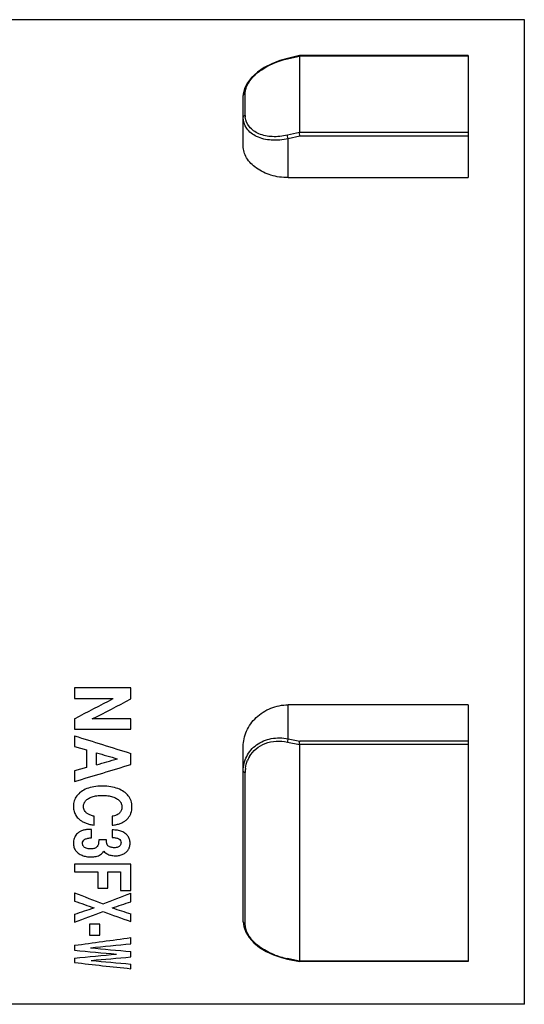
# Model space of a CAD drawing. Units: millimetres. Extents: x 0 to 594, y 0 to 420.
# Drawn here: x 521 to 530, y 198 to 215 of the extents above; entities that cross this region are included whole.
import ezdxf

# ---------------------------------------------------------------- set-up
doc = ezdxf.new("R2010")
doc.units = ezdxf.units.MM
doc.header["$LTSCALE"] = 32.67
doc.layers.add('_26_DATUM_AXIS', color=7, linetype='CONTINUOUS')

msp = doc.modelspace()

# ---------------------------------------------------------------- linework, layer by layer
at = {"layer": '_26_DATUM_AXIS', "color": 7}
for p, q in [((530.39, 215.332), (514.39, 215.332)), ((530.39, 197.832), (530.39, 215.332)), ((526.391, 214.694), (526.178, 214.645)), ((526.39, 214.686), (526.39, 213.329)), ((526.391, 214.694), (526.391, 214.694)), ((529.39, 214.694), (526.391, 214.694)), ((529.39, 214.694), (529.39, 212.525)), ((525.39, 213.088), (525.39, 213.982)), ((526.19, 212.525), (529.39, 212.525)), ((529.39, 203.155), (526.19, 203.155)), ((529.39, 203.155), (529.39, 198.593)), ((525.39, 199.297), (525.39, 202.412)), ((526.39, 202.452), (526.39, 198.602)), ((526.18, 198.635), (526.392, 198.593)), ((529.39, 198.593), (526.392, 198.593)), ((526.392, 198.593), (526.392, 198.593)), ((530.39, 197.832), (514.39, 197.832))]:
    msp.add_line(p, q, dxfattribs=at)
at = {"layer": '_26_DATUM_AXIS', "color": 9}
for p, q in [((526.175, 214.636), (526.39, 214.686)), ((529.39, 214.686), (526.39, 214.686)), ((525.39, 213.982), (525.39, 213.982)), ((525.425, 213.632), (525.425, 214.02)), ((526.39, 213.329), (526.175, 213.28)), ((529.39, 213.329), (526.39, 213.329)), ((526.397, 213.262), (526.19, 213.214)), ((526.19, 212.525), (526.19, 213.214)), ((529.39, 213.262), (526.397, 213.262)), ((526.19, 202.553), (526.19, 203.155)), ((526.175, 202.494), (526.39, 202.451)), ((526.19, 202.553), (526.397, 202.511)), ((529.39, 202.511), (526.397, 202.511)), ((529.39, 202.452), (526.39, 202.452)), ((525.425, 199.26), (525.425, 201.954)), ((526.39, 198.602), (526.175, 198.645)), ((529.39, 198.602), (526.39, 198.602))]:
    msp.add_line(p, q, dxfattribs=at)
at = {"layer": '_26_DATUM_AXIS', "color": 5}
for p, q in [((523.39, 203.458), (522.39, 203.458)), ((522.39, 203.458), (522.39, 203.268)), ((523.39, 203.259), (523.39, 203.458)), ((522.39, 203.268), (523.076, 203.268)), ((522.39, 202.909), (522.39, 202.72)), ((523.39, 202.904), (522.705, 202.904)), ((523.39, 202.72), (523.39, 202.904)), ((522.39, 202.72), (523.39, 202.72)), ((522.39, 202.605), (522.39, 202.414)), ((522.39, 202.414), (522.6, 202.353)), ((522.6, 202.353), (522.6, 202.04)), ((522.779, 202.09), (522.779, 202.302)), ((523.39, 202.094), (523.39, 202.293)), ((522.6, 202.04), (522.39, 201.981)), ((522.39, 201.981), (522.39, 201.793)), ((522.737, 201.017), (522.737, 201.175)), ((523.059, 201.174), (523.059, 201.015)), ((522.693, 200.793), (522.693, 200.942)), ((523.061, 200.932), (523.061, 200.796)), ((522.96, 200.756), (522.819, 200.756)), ((522.819, 200.756), (522.819, 200.734)), ((522.96, 200.725), (522.96, 200.756)), ((523.39, 200.325), (522.39, 200.325)), ((522.39, 200.325), (522.39, 200.184)), ((523.39, 199.854), (523.39, 200.325)), ((522.39, 200.184), (522.804, 200.184)), ((522.804, 200.184), (522.804, 199.894)), ((522.984, 200.184), (523.21, 200.184)), ((522.984, 199.894), (522.984, 200.184)), ((523.21, 200.184), (523.21, 199.854)), ((522.804, 199.894), (522.984, 199.894)), ((523.21, 199.854), (523.39, 199.854)), ((522.39, 199.816), (522.39, 199.668)), ((523.39, 199.655), (523.39, 199.808)), ((522.39, 199.434), (522.39, 199.291)), ((523.39, 199.303), (523.39, 199.439)), ((522.842, 199.257), (522.658, 199.257)), ((522.658, 199.257), (522.658, 199.061)), ((522.842, 199.061), (522.842, 199.257)), ((522.658, 199.061), (522.842, 199.061)), ((523.39, 198.909), (523.39, 199.019)), ((522.39, 198.881), (522.39, 198.792)), ((522.39, 198.654), (522.39, 198.575)), ((523.39, 198.674), (523.39, 198.77)), ((523.39, 198.465), (523.39, 198.548))]:
    msp.add_line(p, q, dxfattribs=at)
at = {"layer": '_26_DATUM_AXIS', "color": 7}
for points in [[(526.178, 214.645), (526.042, 214.607), (525.896, 214.55), (525.761, 214.48), (525.641, 214.398), (525.54, 214.307), (525.463, 214.21), (525.413, 214.109), (525.391, 214.011), (525.39, 213.982)], [(525.39, 199.297), (525.399, 199.213), (525.435, 199.113), (525.495, 199.017), (525.578, 198.926), (525.681, 198.843), (525.8, 198.77), (525.931, 198.709), (526.07, 198.662), (526.18, 198.635)]]:
    msp.add_lwpolyline(points, dxfattribs=at)
at = {"layer": '_26_DATUM_AXIS', "color": 9}
for centre, radius, start, end in [((525.755, 213.632), 0.33, 180.0139, 185.6244), ((525.956, 201.966), 0.529, 149.3891, 157.2331), ((526.008, 201.955), 0.583, 172.5829, 180.0114), ((526.441, 199.975), 1.356, 247.6703, 258.7046)]:
    msp.add_arc(centre, radius, start, end, dxfattribs=at)
at = {"layer": '_26_DATUM_AXIS', "color": 5}
for centre, radius, start, end in [((478.193, 288.22), 96.08, 297.38721, 297.84914), ((477.905, 289.893), 97.848, 297.24859, 297.70023), ((573.667, 365.035), 170.332, 252.47978, 252.83218), ((573.752, 381.541), 186.346, 254.12505, 254.24416), ((474.771, 369.927), 174.569, 285.9628, 286.09008), ((479.679, 345.771), 150.179, 286.52296, 286.92132), ((535.381, 232.553), 35.221, 248.3554, 249.245), ((510.497, 232.338), 34.991, 290.7588, 291.6196), ((535.511, 237.1), 39.666, 250.683, 251.2163), ((509.94, 238.502), 41.003, 287.6757, 288.1882), ((509.683, 241.135), 43.686, 287.8271, 288.286), ((535.887, 238.56), 41.068, 251.7962, 252.2841), ((512.04, 228.088), 30.6, 289.7679, 290.7856), ((533.963, 229.464), 31.96, 249.7476, 250.6815), ((505.262, 326.346), 128.611, 277.6532, 278.10294), ((500.989, 415.312), 217.559, 275.72041, 275.90983), ((545.634, 444.264), 246.499, 264.65543, 264.82245), ((544.533, 438.679), 240.907, 264.72601, 264.90435), ((503.341, 405.848), 208.067, 275.25272, 275.45926), ((503.115, 429.496), 231.711, 274.84484, 275.01974), ((536.063, 318.328), 120.531, 263.4862, 263.96443), ((540.004, 380.719), 182.928, 264.5672, 264.78887)]:
    msp.add_arc(centre, radius, start, end, dxfattribs=at)
at = {"layer": '_26_DATUM_AXIS', "color": 9}
for points, knots in [([(525.481, 214.206), (525.546, 214.316), (525.769, 214.502), (526.03, 214.603), (526.175, 214.636)], [0, 0, 0, 0, 0.462934, 1, 1, 1, 1]), ([(526.178, 214.645), (526.178, 214.645), (526.175, 214.643), (526.175, 214.639), (526.175, 214.636)], [0, 0, 0, 0, 0.146271, 1, 1, 1, 1]), ([(525.432, 214.081), (525.434, 214.092), (525.445, 214.135), (525.464, 214.176), (525.481, 214.206)], [0, 0, 0, 0, 0.238245, 1, 1, 1, 1]), ([(525.39, 213.982), (525.39, 213.991), (525.398, 214.009), (525.416, 214.017), (525.425, 214.02)], [0, 0, 0, 0, 0.464281, 1, 1, 1, 1]), ([(525.39, 213.596), (525.39, 213.605), (525.399, 213.622), (525.416, 213.63), (525.425, 213.632)], [0, 0, 0, 0, 0.45589, 1, 1, 1, 1]), ([(526.19, 213.214), (526.091, 213.193), (525.899, 213.176), (525.635, 213.234), (525.438, 213.38), (525.39, 213.528), (525.39, 213.596)], [0, 0, 0, 0, 0.30071, 0.567861, 0.794636, 1, 1, 1, 1]), ([(526.175, 213.28), (526.087, 213.259), (525.914, 213.24), (525.673, 213.287), (525.489, 213.409), (525.433, 213.538), (525.427, 213.6)], [0, 0, 0, 0, 0.29924, 0.56644, 0.794843, 1, 1, 1, 1]), ([(526.19, 213.214), (526.183, 213.23), (526.178, 213.252), (526.175, 213.274), (526.175, 213.28)], [0, 0, 0, 0, 0.77453, 1, 1, 1, 1]), ([(525.39, 201.978), (525.39, 202.067), (525.431, 202.25), (525.618, 202.465), (525.891, 202.575), (526.091, 202.571), (526.19, 202.553)], [0, 0, 0, 0, 0.239069, 0.479272, 0.731851, 1, 1, 1, 1]), ([(525.5, 202.236), (525.531, 202.288), (525.614, 202.383), (525.838, 202.512), (526.046, 202.52), (526.175, 202.494)], [0, 0, 0, 0, 0.237915, 0.48311, 1, 1, 1, 1]), ([(526.19, 202.553), (526.188, 202.549), (526.181, 202.53), (526.177, 202.51), (526.175, 202.494)], [0, 0, 0, 0, 0.213999, 1, 1, 1, 1]), ([(525.39, 201.978), (525.39, 201.975), (525.396, 201.96), (525.413, 201.956), (525.425, 201.954)], [0, 0, 0, 0, 0.180877, 1, 1, 1, 1]), ([(525.39, 199.297), (525.39, 199.288), (525.398, 199.27), (525.416, 199.262), (525.425, 199.26)], [0, 0, 0, 0, 0.461731, 1, 1, 1, 1]), ([(525.501, 199.037), (525.489, 199.054), (525.448, 199.122), (525.425, 199.202), (525.425, 199.26)], [0, 0, 0, 0, 0.272569, 1, 1, 1, 1]), ([(525.925, 198.721), (525.837, 198.757), (525.679, 198.842), (525.547, 198.967), (525.501, 199.037)], [0, 0, 0, 0, 0.532517, 1, 1, 1, 1]), ([(526.18, 198.635), (526.179, 198.635), (526.176, 198.637), (526.176, 198.642), (526.175, 198.645)], [0, 0, 0, 0, 0.159593, 1, 1, 1, 1])]:
    msp.add_open_spline(points, degree=3, knots=knots, dxfattribs=at)
at = {"layer": '_26_DATUM_AXIS', "color": 7}
for points, knots in [([(526.39, 214.686), (526.39, 214.687), (526.39, 214.689), (526.39, 214.694), (526.391, 214.694)], [0, 0, 0, 0, 0.404094, 1, 1, 1, 1]), ([(526.397, 213.262), (526.396, 213.267), (526.392, 213.29), (526.39, 213.312), (526.39, 213.329)], [0, 0, 0, 0, 0.237322, 1, 1, 1, 1]), ([(526.19, 212.525), (526.086, 212.525), (525.886, 212.553), (525.625, 212.676), (525.441, 212.858), (525.39, 213.016), (525.39, 213.088)], [0, 0, 0, 0, 0.29002, 0.559988, 0.796188, 1, 1, 1, 1]), ([(525.39, 202.412), (525.39, 202.506), (525.433, 202.701), (525.61, 202.946), (525.874, 203.115), (526.084, 203.155), (526.19, 203.155)], [0, 0, 0, 0, 0.235245, 0.480991, 0.737297, 1, 1, 1, 1]), ([(526.39, 202.452), (526.39, 202.457), (526.391, 202.477), (526.394, 202.497), (526.397, 202.511)], [0, 0, 0, 0, 0.263348, 1, 1, 1, 1]), ([(526.392, 198.593), (526.392, 198.593), (526.389, 198.596), (526.39, 198.599), (526.39, 198.602)], [0, 0, 0, 0, 0.112812, 1, 1, 1, 1])]:
    msp.add_open_spline(points, degree=3, knots=knots, dxfattribs=at)
at = {"layer": '_26_DATUM_AXIS', "color": 9}
for points in [[(525.425, 214.02), (525.425, 214.04), (525.427, 214.061), (525.432, 214.081)], [(525.43, 202.03), (525.436, 202.078), (525.449, 202.126), (525.468, 202.171)]]:
    msp.add_open_spline(points, degree=3, dxfattribs=at)
at = {"layer": '_26_DATUM_AXIS', "color": 5}
for points in [[(522.507, 201.611), (522.476, 201.589), (522.424, 201.539), (522.379, 201.453), (522.369, 201.384), (522.369, 201.347)], [(522.883, 201.712), (522.83, 201.712), (522.731, 201.704), (522.603, 201.669), (522.536, 201.633), (522.507, 201.611)], [(523.266, 201.611), (523.235, 201.632), (523.166, 201.669), (523.037, 201.704), (522.937, 201.712), (522.883, 201.712)], [(523.411, 201.343), (523.411, 201.381), (523.4, 201.452), (523.351, 201.54), (523.298, 201.589), (523.266, 201.611)], [(522.548, 201.345), (522.548, 201.366), (522.555, 201.404), (522.583, 201.451), (522.615, 201.478), (522.635, 201.49)], [(522.635, 201.49), (522.655, 201.502), (522.7, 201.523), (522.785, 201.54), (522.849, 201.544), (522.882, 201.544)], [(522.882, 201.544), (522.917, 201.544), (522.982, 201.54), (523.069, 201.523), (523.117, 201.502), (523.138, 201.49)], [(523.138, 201.49), (523.16, 201.478), (523.195, 201.45), (523.225, 201.401), (523.232, 201.361), (523.232, 201.339)], [(522.369, 201.347), (522.369, 201.316), (522.377, 201.258), (522.411, 201.185), (522.447, 201.143), (522.469, 201.125)], [(522.589, 201.245), (522.58, 201.254), (522.565, 201.274), (522.551, 201.307), (522.548, 201.332), (522.548, 201.345)], [(523.232, 201.339), (523.232, 201.316), (523.225, 201.275), (523.191, 201.227), (523.136, 201.193), (523.087, 201.179), (523.059, 201.174)], [(523.372, 201.185), (523.381, 201.2), (523.395, 201.231), (523.408, 201.284), (523.411, 201.323), (523.411, 201.343)], [(522.469, 201.125), (522.476, 201.119), (522.491, 201.107), (522.514, 201.09), (522.531, 201.08), (522.54, 201.076)], [(522.54, 201.076), (522.558, 201.066), (522.596, 201.049), (522.662, 201.029), (522.711, 201.02), (522.737, 201.017)], [(522.737, 201.175), (522.716, 201.18), (522.676, 201.193), (522.625, 201.215), (522.599, 201.234), (522.589, 201.245)], [(523.26, 201.074), (523.277, 201.083), (523.306, 201.104), (523.343, 201.14), (523.363, 201.169), (523.372, 201.185)], [(522.502, 200.909), (522.487, 200.901), (522.459, 200.885), (522.426, 200.856), (522.409, 200.832), (522.402, 200.82)], [(522.693, 200.942), (522.668, 200.942), (522.62, 200.94), (522.555, 200.93), (522.519, 200.917), (522.502, 200.909)], [(523.059, 201.015), (523.086, 201.018), (523.137, 201.027), (523.205, 201.046), (523.243, 201.064), (523.26, 201.074)], [(523.293, 200.868), (523.275, 200.882), (523.233, 200.905), (523.155, 200.927), (523.094, 200.932), (523.061, 200.932)], [(522.402, 200.82), (522.395, 200.808), (522.383, 200.782), (522.371, 200.741), (522.369, 200.711), (522.369, 200.696)], [(522.53, 200.692), (522.53, 200.708), (522.538, 200.737), (522.571, 200.767), (522.626, 200.786), (522.669, 200.792), (522.693, 200.793)], [(522.819, 200.734), (522.819, 200.725), (522.818, 200.706), (522.814, 200.68), (522.808, 200.664), (522.805, 200.656)], [(523.061, 200.796), (523.084, 200.797), (523.127, 200.793), (523.179, 200.775), (523.209, 200.744), (523.216, 200.716), (523.216, 200.7)], [(523.377, 200.695), (523.377, 200.72), (523.371, 200.765), (523.342, 200.824), (523.311, 200.855), (523.293, 200.868)], [(522.369, 200.696), (522.369, 200.67), (522.375, 200.623), (522.406, 200.563), (522.438, 200.531), (522.457, 200.517)], [(522.569, 200.621), (522.56, 200.628), (522.546, 200.641), (522.533, 200.664), (522.53, 200.682), (522.53, 200.692)], [(522.671, 200.594), (522.657, 200.594), (522.63, 200.596), (522.596, 200.605), (522.577, 200.615), (522.569, 200.621)], [(522.805, 200.656), (522.798, 200.642), (522.779, 200.618), (522.733, 200.598), (522.693, 200.593), (522.671, 200.594)], [(522.813, 200.473), (522.826, 200.478), (522.851, 200.491), (522.884, 200.518), (522.902, 200.54), (522.911, 200.552)], [(522.911, 200.552), (522.928, 200.533), (522.966, 200.503), (523.032, 200.478), (523.084, 200.472), (523.113, 200.472)], [(522.967, 200.676), (522.965, 200.681), (522.962, 200.691), (522.96, 200.707), (522.96, 200.719), (522.96, 200.725)], [(523.014, 200.632), (523.006, 200.636), (522.992, 200.644), (522.976, 200.659), (522.97, 200.67), (522.967, 200.676)], [(523.096, 200.614), (523.085, 200.614), (523.066, 200.616), (523.039, 200.622), (523.022, 200.628), (523.014, 200.632)], [(523.184, 200.639), (523.178, 200.634), (523.162, 200.625), (523.131, 200.616), (523.108, 200.614), (523.096, 200.614)], [(523.216, 200.7), (523.216, 200.692), (523.213, 200.676), (523.203, 200.656), (523.191, 200.644), (523.184, 200.639)], [(523.303, 200.531), (523.319, 200.544), (523.346, 200.573), (523.372, 200.629), (523.377, 200.672), (523.377, 200.695)], [(522.457, 200.517), (522.478, 200.502), (522.521, 200.478), (522.595, 200.457), (522.653, 200.452), (522.684, 200.452)], [(522.684, 200.452), (522.7, 200.452), (522.732, 200.453), (522.775, 200.461), (522.801, 200.468), (522.813, 200.473)], [(523.113, 200.472), (523.139, 200.472), (523.189, 200.477), (523.252, 200.496), (523.287, 200.518), (523.303, 200.531)]]:
    msp.add_open_spline(points, degree=3, dxfattribs=at)

doc.saveas('drawing.dxf')
